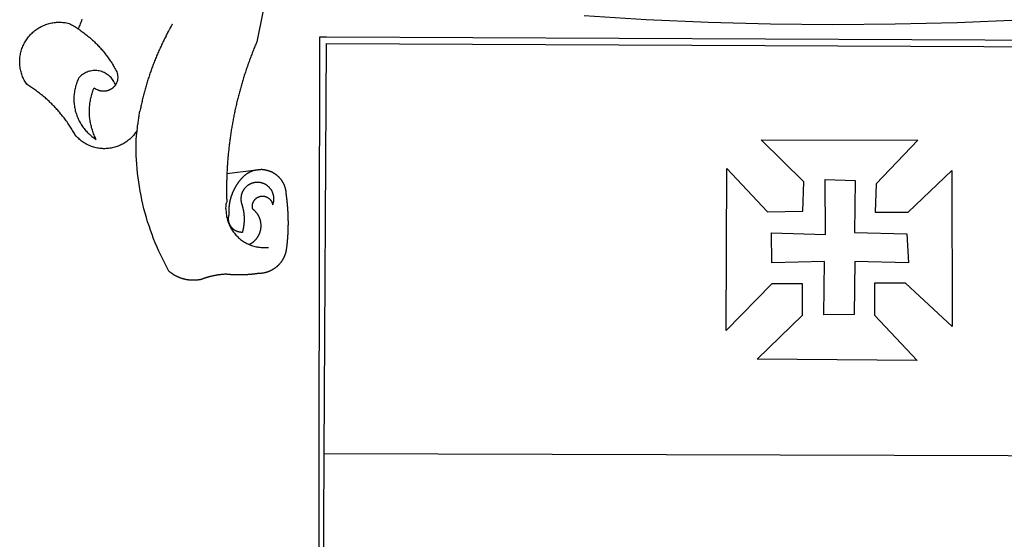
# Model space of a CAD drawing. Extents: x 183020 to 183685, y 1670550 to 1671364.
# Drawn here: x 183454 to 183463, y 1670608 to 1670613 of the extents above; entities that cross this region are included whole.
import ezdxf

# ---------------------------------------------------------------- set-up
doc = ezdxf.new("R2010")
doc.units = 0
doc.header["$LTSCALE"] = 10
doc.header["$MEASUREMENT"] = 0
doc.layers.add('BRAZAO', color=7, linetype='CONTINUOUS')
doc.layers.add('PRINT_A4_A3', color=7, linetype='CONTINUOUS')

# ---------------------------------------------------------------- blocks, each defined once
blk = doc.blocks.new('Logo_Prefeitura')
at = {"layer": 'BRAZAO'}
for points in [[(-498.53, 256.9), (-514.83, 175.19), (-515.26, 174.18), (-515.69, 173.17), (-516.11, 172.15), (-516.53, 171.14), (-516.95, 170.12), (-517.36, 169.1), (-517.78, 168.08), (-518.18, 167.06), (-518.59, 166.04), (-518.99, 165.02), (-519.38, 163.99), (-519.78, 162.96), (-520.17, 161.94), (-520.55, 160.91), (-520.93, 159.88), (-521.31, 158.85), (-521.69, 157.81), (-522.06, 156.78), (-522.43, 155.74), (-522.8, 154.71), (-523.16, 153.67), (-523.52, 152.63), (-523.88, 151.59), (-524.23, 150.55), (-524.58, 149.51), (-524.92, 148.46), (-525.27, 147.42), (-525.6, 146.37), (-525.94, 145.33), (-526.27, 144.28), (-526.6, 143.23), (-526.92, 142.18), (-527.24, 141.13), (-527.56, 140.08), (-527.88, 139.02), (-528.19, 137.97), (-528.49, 136.91), (-528.8, 135.86), (-529.1, 134.8), (-529.39, 133.74), (-529.69, 132.68), (-529.98, 131.62), (-530.26, 130.56), (-530.55, 129.5), (-530.82, 128.44), (-531.1, 127.37), (-531.37, 126.31), (-531.64, 125.24), (-531.91, 124.17), (-532.17, 123.11), (-532.43, 122.04), (-532.68, 120.97), (-532.93, 119.9), (-533.18, 118.83), (-533.42, 117.76), (-533.66, 116.68), (-533.9, 115.61), (-534.13, 114.54), (-534.36, 113.46), (-534.59, 112.38), (-534.81, 111.31), (-535.03, 110.23), (-535.24, 109.15), (-535.46, 108.08), (-535.66, 107), (-535.87, 105.92), (-536.07, 104.83), (-536.27, 103.75), (-536.46, 102.67), (-536.65, 101.59), (-536.84, 100.51), (-537.02, 99.42), (-537.2, 98.34), (-537.38, 97.25), (-537.55, 96.17), (-537.72, 95.08), (-537.88, 93.99), (-538.04, 92.91), (-538.2, 91.82), (-538.36, 90.73), (-538.51, 89.64), (-538.65, 88.55), (-538.8, 87.46), (-538.94, 86.37), (-539.07, 85.28), (-539.21, 84.19), (-539.33, 83.1), (-539.46, 82.01), (-539.58, 80.92), (-539.7, 79.82), (-539.81, 78.73), (-539.93, 77.64), (-540.03, 76.54), (-540.14, 75.45), (-540.24, 74.35), (-540.33, 73.26), (-540.43, 72.16), (-540.52, 71.07), (-540.6, 69.97), (-540.68, 68.88), (-540.76, 67.78), (-540.84, 66.68), (-540.91, 65.59), (-540.97, 64.49), (-541.04, 63.39), (-541.1, 62.29), (-541.15, 61.2), (-541.21, 60.1), (-541.25, 58.91)], [(-672.27, 186.46), (-672.08, 186.89), (-671.63, 187.9), (-671.2, 188.91), (-670.77, 189.92), (-670.35, 190.94), (-669.95, 191.96), (-669.55, 192.98), (-669.16, 194.01), (-668.78, 195.04)], [(157.83, 194.28), (102.97, 191.93), (48.08, 190.55), (-6.82, 190.12), (-61.72, 190.65), (-116.61, 192.14), (-171.46, 194.58), (-226.25, 197.99)], [(-620.45, 96.94), (-621.11, 96.02), (-621.73, 95.12), (-622.38, 94.23), (-623.05, 93.36), (-623.76, 92.52), (-624.49, 91.7), (-625.25, 90.9), (-626.03, 90.13), (-626.84, 89.38), (-627.67, 88.66), (-628.53, 87.97), (-629.4, 87.31), (-630.3, 86.68), (-631.22, 86.07), (-632.16, 85.5), (-633.11, 84.96), (-634.09, 84.45), (-635.08, 83.97), (-636.08, 83.52), (-637.1, 83.11), (-638.13, 82.73), (-639.17, 82.38), (-640.23, 82.07), (-641.29, 81.8), (-642.36, 81.55), (-643.44, 81.35), (-644.53, 81.18), (-645.62, 81.04), (-646.71, 80.94), (-647.81, 80.88), (-648.91, 80.85), (-650.01, 80.85), (-651.11, 80.9), (-652.2, 80.98), (-653.3, 81.09), (-654.38, 81.24), (-655.47, 81.43), (-656.54, 81.65), (-657.61, 81.91), (-658.67, 82.2), (-659.72, 82.53), (-660.76, 82.89), (-661.79, 83.28), (-662.8, 83.71), (-663.8, 84.17), (-664.78, 84.66), (-665.75, 85.18), (-666.69, 85.74), (-667.62, 86.33), (-668.53, 86.94), (-669.42, 87.59), (-670.29, 88.26), (-671.14, 88.97), (-671.96, 89.7), (-672.76, 90.45), (-673.53, 91.23), (-674.27, 92.04), (-675.28, 93.22), (-675.82, 94.18), (-676.36, 95.13), (-676.91, 96.08), (-677.47, 97.03), (-678.04, 97.97), (-678.62, 98.91), (-679.21, 99.83), (-679.8, 100.76), (-680.4, 101.68), (-681.02, 102.59), (-681.64, 103.5), (-682.27, 104.4), (-682.9, 105.29), (-683.55, 106.18), (-684.2, 107.07), (-684.86, 107.94), (-685.54, 108.82), (-686.21, 109.68), (-686.9, 110.54), (-687.59, 111.39), (-688.29, 112.24), (-689, 113.08), (-689.72, 113.91), (-690.45, 114.74), (-691.18, 115.56), (-691.92, 116.37), (-692.66, 117.18), (-693.42, 117.97), (-694.18, 118.77), (-694.95, 119.55), (-695.73, 120.33), (-696.51, 121.1), (-697.3, 121.86), (-698.1, 122.62), (-698.9, 123.37), (-699.72, 124.11), (-700.54, 124.84), (-701.36, 125.57), (-702.19, 126.29), (-703.03, 127), (-703.88, 127.7), (-704.73, 128.4), (-705.58, 129.08), (-706.45, 129.76), (-707.32, 130.43), (-708.2, 131.1), (-709.08, 131.75), (-709.97, 132.4), (-710.86, 133.04), (-711.76, 133.67), (-712.67, 134.29), (-713.58, 134.91), (-714.5, 135.51), (-715.42, 136.11), (-716.35, 136.7), (-717.83, 137.61), (-718.44, 138.52), (-719.02, 139.45), (-719.57, 140.4), (-720.09, 141.37), (-720.58, 142.35), (-721.04, 143.35), (-721.47, 144.37), (-721.87, 145.39), (-722.23, 146.43), (-722.56, 147.48), (-722.86, 148.53), (-723.13, 149.6), (-723.36, 150.67), (-723.55, 151.76), (-723.72, 152.84), (-723.84, 153.93), (-723.94, 155.03), (-724, 156.13), (-724.02, 157.23), (-724.01, 158.33), (-723.97, 159.42), (-723.89, 160.52), (-723.78, 161.61), (-723.63, 162.7), (-723.45, 163.79), (-723.23, 164.86), (-722.98, 165.93), (-722.7, 167), (-722.38, 168.05), (-722.04, 169.09), (-721.65, 170.12), (-721.24, 171.14), (-720.79, 172.15), (-720.32, 173.13), (-719.81, 174.11), (-719.27, 175.07), (-718.7, 176.01), (-718.1, 176.93), (-717.48, 177.83), (-716.82, 178.72), (-716.14, 179.58), (-715.43, 180.42), (-714.7, 181.24), (-713.94, 182.03), (-713.15, 182.8), (-712.34, 183.54), (-711.51, 184.26), (-710.66, 184.95), (-709.78, 185.62), (-708.89, 186.26), (-707.97, 186.86), (-707.04, 187.44), (-706.09, 187.99), (-705.12, 188.51), (-704.13, 189), (-703.13, 189.46), (-702.12, 189.89), (-701.09, 190.28), (-700.06, 190.64), (-699.01, 190.97), (-697.95, 191.27), (-696.88, 191.53), (-695.81, 191.76), (-694.72, 191.95), (-693.64, 192.11), (-692.54, 192.24), (-691.45, 192.33), (-690.35, 192.38), (-689.25, 192.41), (-689.25, 192.41), (-688.15, 192.4), (-687.06, 192.35), (-685.96, 192.27), (-684.87, 192.15), (-683.78, 192), (-682.69, 191.82), (-681.62, 191.6), (-680.26, 191.27), (-679.3, 190.75), (-678.34, 190.21), (-677.39, 189.66), (-676.44, 189.1), (-675.5, 188.53), (-674.56, 187.95), (-673.64, 187.36), (-672.72, 186.76), (-672.27, 186.46)], [(-672.27, 186.46), (-671.8, 186.15), (-670.89, 185.53), (-669.99, 184.9), (-669.1, 184.26), (-668.21, 183.62), (-667.33, 182.96), (-666.46, 182.29), (-665.59, 181.61), (-664.73, 180.93), (-663.88, 180.23), (-663.04, 179.53), (-662.2, 178.81), (-661.37, 178.09), (-660.55, 177.36), (-659.74, 176.62), (-658.94, 175.87), (-658.14, 175.11), (-657.35, 174.34), (-656.57, 173.57), (-655.8, 172.78), (-655.04, 171.99), (-654.29, 171.19), (-653.54, 170.38), (-652.81, 169.57), (-652.08, 168.74), (-651.36, 167.91), (-650.65, 167.07), (-649.95, 166.22), (-649.26, 165.37), (-648.58, 164.51), (-647.91, 163.64), (-647.25, 162.76), (-646.59, 161.88), (-645.95, 160.99), (-645.31, 160.09), (-644.69, 159.18), (-644.08, 158.27), (-643.47, 157.35), (-642.88, 156.43), (-642.29, 155.5), (-641.72, 154.56), (-641.16, 153.62), (-640.6, 152.67), (-639.96, 151.53), (-639.37, 150.6), (-638.86, 149.63), (-638.43, 148.62), (-638.09, 147.58), (-637.83, 146.51), (-637.66, 145.42), (-637.59, 144.33), (-637.6, 143.23), (-637.7, 142.13), (-637.89, 141.05), (-638.17, 139.99), (-638.54, 138.95), (-638.99, 137.95), (-639.53, 136.99)], [(-594.91, 180.21), (-594.85, 180.42), (-594.41, 181.19), (-594.34, 181.39), (-593.91, 182.16), (-593.83, 182.36), (-593.4, 183.13), (-593.32, 183.33), (-592.88, 184.1), (-592.8, 184.3), (-592.37, 185.07), (-592.27, 185.26), (-591.84, 186.04), (-591.74, 186.22), (-591.31, 187), (-591.21, 187.18), (-590.78, 187.96), (-590.67, 188.14), (-590.24, 188.92), (-590.12, 189.1), (-589.7, 189.88), (-589.57, 190.04), (-589.28, 190.87), (-589.14, 191.05)], [(-594.91, 180.21), (-595.47, 179.25), (-595.97, 178.27), (-596.46, 177.29), (-596.95, 176.31), (-597.44, 175.32), (-597.92, 174.33), (-598.4, 173.34), (-598.87, 172.35), (-599.34, 171.36), (-599.8, 170.36), (-600.26, 169.36), (-600.72, 168.36), (-601.17, 167.36), (-601.61, 166.35), (-602.05, 165.35), (-602.49, 164.34), (-602.92, 163.33), (-603.35, 162.31), (-603.77, 161.3), (-604.19, 160.28), (-604.6, 159.26), (-605.01, 158.24), (-605.42, 157.22), (-605.82, 156.2), (-606.21, 155.17), (-606.6, 154.14), (-606.99, 153.11), (-607.37, 152.08), (-607.75, 151.05), (-608.12, 150.02), (-608.48, 148.98), (-608.85, 147.94), (-609.2, 146.9), (-609.56, 145.86), (-609.9, 144.82), (-610.25, 143.78), (-610.59, 142.73), (-610.92, 141.68), (-611.25, 140.63), (-611.57, 139.58), (-611.89, 138.53), (-612.21, 137.48), (-612.52, 136.42), (-612.82, 135.37), (-613.12, 134.31), (-613.42, 133.25), (-613.71, 132.19), (-613.99, 131.13), (-614.27, 130.07), (-614.55, 129), (-614.82, 127.94), (-615.09, 126.87), (-615.35, 125.81), (-615.61, 124.74), (-615.86, 123.67), (-616.11, 122.6), (-616.35, 121.52), (-616.59, 120.45), (-616.82, 119.38), (-617.05, 118.3), (-617.27, 117.22), (-617.49, 116.15), (-617.7, 115.07), (-618.06, 114.01)], [(-459.26, 173.55), (-459.25, 179.6)], [(-459.25, 179.6), (-453.42, 179.57)], [(-453.42, 179.57), (450.15, 175.32), (478.81, 150.74), (483.77, -468.8)], [(-459.77, -187.86), (-459.26, 173.55)], [(-455.36, -187.88), (-453.45, 173.52)], [(-453.45, 173.52), (448.49, 169.47), (449.57, -190.75)], [(-639.53, 136.99), (-639.92, 138.01), (-640.38, 139.02), (-640.89, 139.99), (-641.45, 140.93), (-642.07, 141.84), (-642.74, 142.71), (-643.46, 143.54), (-644.23, 144.33), (-645.03, 145.07), (-645.89, 145.77), (-646.77, 146.42), (-647.7, 147.01), (-648.66, 147.55), (-649.64, 148.03), (-650.66, 148.46), (-651.69, 148.83), (-652.75, 149.14), (-653.82, 149.38), (-654.9, 149.57), (-655.99, 149.69), (-657.09, 149.75), (-657.09, 149.75), (-658.19, 149.75), (-659.29, 149.68), (-660.38, 149.55), (-661.46, 149.36), (-662.53, 149.1), (-663.58, 148.79), (-664.62, 148.42), (-665.63, 147.98), (-666.61, 147.49), (-667.56, 146.95), (-668.48, 146.35), (-669.37, 145.69), (-670.21, 144.99), (-671.02, 144.24), (-671.92, 143.29), (-672.39, 142.3), (-672.84, 141.3), (-673.25, 140.28), (-673.65, 139.25), (-674.01, 138.22), (-674.35, 137.17), (-674.66, 136.12), (-674.94, 135.05), (-675.2, 133.98), (-675.43, 132.91), (-675.63, 131.83), (-675.8, 130.74), (-675.94, 129.65), (-676.05, 128.56), (-676.14, 127.46), (-676.2, 126.37), (-676.23, 125.27), (-676.23, 124.17), (-676.2, 123.07), (-676.14, 121.97), (-676.05, 120.88), (-675.94, 119.78), (-675.8, 118.69), (-675.63, 117.61), (-675.43, 116.53), (-675.2, 115.45), (-674.95, 114.38), (-674.66, 113.32), (-674.35, 112.26), (-674.01, 111.22), (-673.65, 110.18), (-673.26, 109.16), (-672.84, 108.14), (-672.39, 107.13), (-671.92, 106.14), (-671.43, 105.16), (-670.9, 104.19), (-670.36, 103.24), (-669.79, 102.3), (-669.19, 101.38), (-668.57, 100.47), (-667.93, 99.58), (-667.26, 98.7), (-666.57, 97.85), (-665.86, 97.01), (-665.13, 96.19), (-664.38, 95.39), (-663.6, 94.61), (-662.81, 93.85), (-661.99, 93.11), (-661.16, 92.39), (-660.31, 91.7), (-659.44, 91.02), (-658.56, 90.37), (-657.65, 89.75), (-656.54, 89.02), (-657.03, 90), (-657.5, 90.99), (-657.95, 91.99), (-658.39, 93), (-658.8, 94.02), (-659.19, 95.05), (-659.56, 96.08), (-659.9, 97.13), (-660.23, 98.18), (-660.54, 99.23), (-660.82, 100.29), (-661.09, 101.36), (-661.33, 102.43), (-661.55, 103.51), (-661.74, 104.59), (-661.92, 105.68), (-662.07, 106.77), (-662.2, 107.86), (-662.31, 108.95), (-662.4, 110.05), (-662.46, 111.14), (-662.51, 112.24), (-662.53, 113.34), (-662.52, 114.44), (-662.5, 115.54), (-662.45, 116.64), (-662.38, 117.73), (-662.29, 118.83), (-662.18, 119.92), (-662.04, 121.01), (-661.88, 122.1), (-661.7, 123.19), (-661.5, 124.27), (-661.28, 125.34), (-661.03, 126.41), (-660.77, 127.48), (-660.48, 128.54), (-660.17, 129.59), (-659.84, 130.64), (-659.48, 131.68), (-659.11, 132.72), (-658.43, 134.44), (-658.43, 134.44), (-657.48, 133.9), (-656.49, 133.41), (-655.48, 132.98)], [(-655.48, 132.98), (-655.32, 132.83), (-655.11, 132.74), (-654.89, 132.66), (-654.67, 132.57), (-654.46, 132.49), (-654.24, 132.42), (-654.02, 132.35), (-653.8, 132.28), (-653.57, 132.22), (-653.35, 132.16), (-653.12, 132.1), (-652.9, 132.05), (-652.67, 132), (-652.45, 131.96), (-652.22, 131.92), (-651.99, 131.88), (-651.76, 131.85), (-651.53, 131.82), (-651.3, 131.8), (-651.07, 131.78), (-650.84, 131.76), (-650.61, 131.75), (-650.37, 131.74), (-650.14, 131.74), (-649.91, 131.74), (-649.68, 131.74), (-649.45, 131.75), (-649.22, 131.76), (-648.99, 131.78), (-648.76, 131.8), (-648.53, 131.83), (-648.3, 131.86), (-648.07, 131.89), (-647.84, 131.92), (-647.61, 131.97), (-647.38, 132.01), (-647.16, 132.06), (-646.93, 132.11), (-646.71, 132.17), (-646.48, 132.23), (-646.26, 132.29), (-646.04, 132.36), (-645.82, 132.43), (-645.6, 132.51), (-645.38, 132.59), (-645.17, 132.67), (-644.95, 132.76), (-644.74, 132.85), (-644.53, 132.94), (-644.32, 133.04), (-644.11, 133.14), (-643.9, 133.25), (-643.7, 133.36), (-643.5, 133.47), (-643.3, 133.58), (-643.1, 133.7), (-642.9, 133.83), (-642.71, 133.95), (-642.52, 134.08), (-642.33, 134.22), (-642.14, 134.35), (-641.95, 134.49), (-641.77, 134.64), (-641.59, 134.78), (-641.42, 134.93), (-641.24, 135.08), (-641.07, 135.24), (-640.9, 135.4), (-640.73, 135.56), (-640.57, 135.72), (-640.41, 135.89), (-640.25, 136.06), (-640.1, 136.23), (-639.95, 136.41), (-639.8, 136.58), (-639.53, 136.99)], [(-620.45, 96.94), (-620.23, 98.78), (-620.1, 99.88), (-619.97, 100.97), (-619.84, 102.06), (-619.82, 102.29), (-619.61, 103.13), (-619.46, 104.22), (-619.3, 105.31), (-619.15, 106.4), (-618.99, 107.49), (-618.84, 108.57), (-618.68, 109.66), (-618.53, 110.75), (-618.37, 111.84), (-618.21, 112.92), (-618.06, 114.01)], [(-576.17, -34.79), (-576.51, -34.73), (-576.85, -34.67), (-577.18, -34.61), (-577.52, -34.54), (-577.85, -34.47), (-578.18, -34.4), (-578.51, -34.32), (-578.85, -34.24), (-579.18, -34.15), (-579.51, -34.07), (-579.83, -33.97), (-580.16, -33.88), (-580.49, -33.78), (-580.81, -33.68), (-581.14, -33.57), (-581.46, -33.47), (-581.78, -33.35), (-582.1, -33.24), (-582.42, -33.12), (-582.74, -33), (-583.06, -32.87), (-583.38, -32.75), (-583.69, -32.61), (-584, -32.48), (-584.31, -32.34), (-584.63, -32.2), (-584.93, -32.05), (-585.24, -31.91), (-585.55, -31.76), (-585.85, -31.6), (-586.15, -31.44), (-586.45, -31.28), (-586.75, -31.12), (-587.05, -30.95), (-587.35, -30.78), (-587.64, -30.61), (-587.93, -30.43), (-588.22, -30.25), (-588.51, -30.07), (-588.8, -29.89), (-589.08, -29.7), (-589.36, -29.51), (-589.64, -29.31), (-589.92, -29.12), (-590.2, -28.92), (-590.47, -28.71), (-590.74, -28.51), (-591.01, -28.3), (-591.28, -28.09), (-591.55, -27.87), (-591.81, -27.66), (-592.07, -27.44), (-592.34, -27.2), (-594.25, -23.72), (-596.11, -20.21), (-597.89, -16.67), (-599.62, -13.09), (-601.29, -9.49), (-602.89, -5.86), (-604.43, -2.2), (-605.9, 1.49), (-607.31, 5.2), (-608.65, 8.94), (-609.93, 12.69), (-611.15, 16.47), (-612.29, 20.27), (-613.37, 24.09), (-614.39, 27.93), (-615.33, 31.79), (-616.21, 35.66), (-617.02, 39.55), (-617.77, 43.44), (-618.44, 47.36), (-619.05, 51.28), (-619.58, 55.21), (-620.05, 59.16), (-620.45, 63.1), (-620.79, 67.06), (-621.05, 71.02), (-621.24, 74.99), (-621.36, 78.95), (-621.42, 82.92), (-621.36, 89.33), (-620.45, 96.94)], [(-70.04, 88.63), (68.15, 88.32), (31.48, 49.89), (30.56, 24.83), (59.7, 25.01), (98.17, 61.49), (98.17, 61.49), (98.37, -75.92), (57.4, -37.7), (57.4, -37.7), (30.06, -37.87), (29.89, -65.92), (67.71, -105.8), (-73.61, -104.71), (-33.64, -65.82), (-33.47, -38.22), (-33.47, -38.22), (-60.65, -38.24), (-100.93, -79.53), (-100.38, 63.29), (-100.38, 63.29), (-64.36, 25.21), (-33.27, 25.83), (-32.5, 51.64), (-70.04, 88.63)], [(-541.25, 58.91), (-517.64, 61.82)], [(-500.77, 31.37), (-500.65, 31.69), (-500.54, 32.01), (-500.43, 32.34), (-500.34, 32.66), (-500.25, 32.99), (-500.17, 33.33), (-500.1, 33.66), (-500.03, 33.99), (-499.97, 34.33), (-499.92, 34.67), (-499.88, 35.01), (-499.85, 35.34), (-499.82, 35.68), (-499.81, 36.02), (-499.8, 36.37), (-499.8, 36.71), (-499.8, 37.05), (-499.82, 37.39), (-499.84, 37.73), (-499.87, 38.07), (-499.91, 38.41), (-499.96, 38.74), (-500.01, 39.08), (-500.07, 39.42), (-500.14, 39.75), (-500.22, 40.08), (-500.31, 40.41), (-500.4, 40.74), (-500.5, 41.07), (-500.61, 41.39), (-500.72, 41.71), (-500.85, 42.03), (-500.98, 42.34), (-501.12, 42.65), (-501.26, 42.96), (-501.41, 43.27), (-501.57, 43.57), (-501.74, 43.87), (-501.92, 44.16), (-502.1, 44.45), (-502.28, 44.73), (-502.48, 45.01), (-502.68, 45.29), (-502.88, 45.56), (-503.1, 45.83), (-503.32, 46.09), (-503.54, 46.34), (-503.77, 46.59), (-504.01, 46.84), (-504.25, 47.08), (-504.5, 47.31), (-504.75, 47.54), (-505.01, 47.76), (-505.28, 47.98), (-505.55, 48.19), (-505.82, 48.39), (-506.1, 48.59), (-506.38, 48.78), (-506.67, 48.96), (-506.96, 49.14), (-507.26, 49.31), (-507.56, 49.47), (-507.86, 49.62), (-508.17, 49.77), (-508.48, 49.91), (-508.79, 50.05), (-509.11, 50.17), (-509.43, 50.29), (-509.75, 50.41), (-510.07, 50.51), (-510.4, 50.61), (-510.73, 50.69), (-511.06, 50.78), (-511.39, 50.85), (-511.73, 50.91), (-512.06, 50.97), (-512.4, 51.02), (-512.74, 51.06), (-513.08, 51.1), (-513.42, 51.12), (-513.76, 51.14), (-514.1, 51.15), (-514.44, 51.15), (-514.44, 51.15), (-514.78, 51.15), (-515.12, 51.13), (-515.46, 51.11), (-515.8, 51.08), (-516.14, 51.04), (-516.48, 51), (-516.82, 50.94), (-517.15, 50.88), (-517.49, 50.81), (-517.82, 50.74), (-518.15, 50.65), (-518.48, 50.56), (-518.8, 50.46), (-519.13, 50.35), (-519.45, 50.23), (-519.76, 50.11), (-520.08, 49.98), (-520.39, 49.84), (-520.7, 49.7), (-521, 49.54), (-521.31, 49.39), (-521.6, 49.22), (-521.9, 49.05), (-522.19, 48.87), (-522.47, 48.68), (-522.75, 48.49), (-523.03, 48.29), (-523.3, 48.08), (-523.57, 47.87), (-523.83, 47.65), (-524.08, 47.42), (-524.34, 47.19), (-524.58, 46.96), (-524.82, 46.71), (-525.05, 46.47), (-525.28, 46.21), (-525.51, 45.95), (-525.72, 45.69), (-525.93, 45.42), (-526.14, 45.15), (-526.33, 44.87), (-526.52, 44.59), (-526.71, 44.3), (-526.88, 44.01), (-527.05, 43.71), (-527.22, 43.41), (-527.37, 43.11), (-527.52, 42.8), (-527.66, 42.49), (-527.8, 42.18), (-527.93, 41.86), (-528.04, 41.54), (-528.16, 41.22), (-528.26, 40.9), (-528.36, 40.57), (-528.45, 40.24), (-528.53, 39.91), (-528.6, 39.58), (-528.67, 39.24), (-528.73, 38.91), (-528.78, 38.57), (-528.82, 38.23), (-528.85, 37.89), (-528.88, 37.55), (-528.9, 37.21), (-528.91, 36.87), (-528.91, 36.53), (-528.91, 36.19), (-528.89, 35.85), (-528.87, 35.51), (-528.84, 35.17), (-528.8, 34.83), (-528.76, 34.49), (-528.71, 34.16), (-528.65, 33.82), (-528.58, 33.49), (-528.5, 33.15), (-528.41, 32.82), (-528.32, 32.5), (-528.24, 32.24), (-528.14, 31.91), (-528.03, 31.59), (-527.93, 31.26), (-527.84, 30.94), (-527.74, 30.61), (-527.65, 30.28), (-527.56, 29.95), (-527.47, 29.62), (-527.39, 29.29), (-527.3, 28.96), (-527.22, 28.63), (-527.15, 28.3), (-527.07, 27.96), (-527, 27.63), (-526.93, 27.3), (-526.86, 26.96), (-526.8, 26.63), (-526.74, 26.29), (-526.68, 25.96), (-526.62, 25.62), (-526.57, 25.28), (-526.52, 24.95), (-526.47, 24.61), (-526.43, 24.27), (-526.38, 23.93), (-526.34, 23.59), (-526.31, 23.25), (-526.27, 22.92), (-526.24, 22.58), (-526.21, 22.24), (-526.18, 21.9), (-526.16, 21.56), (-526.14, 21.22), (-526.12, 20.88), (-526.11, 20.54), (-526.09, 20.19), (-526.08, 19.85), (-526.07, 19.51), (-526.07, 19.17), (-526.07, 18.83), (-526.07, 18.49), (-526.07, 18.15), (-526.08, 17.81), (-526.08, 17.47), (-526.1, 17.13), (-526.11, 16.79), (-526.13, 16.44), (-526.14, 16.1), (-526.17, 15.77), (-526.19, 15.42), (-526.22, 15.08), (-526.25, 14.75), (-526.28, 14.41), (-526.32, 14.07), (-526.35, 13.73), (-526.4, 13.39), (-526.44, 13.05), (-526.48, 12.71), (-526.53, 12.38), (-526.58, 12.04), (-526.64, 11.7), (-526.69, 11.37), (-526.75, 11.03), (-526.82, 10.69), (-526.88, 10.36), (-526.95, 10.03), (-527.02, 9.69), (-527.09, 9.36), (-527.17, 9.03), (-527.24, 8.69), (-527.32, 8.36), (-527.41, 8.03), (-527.49, 7.7), (-527.58, 7.37), (-527.67, 7.04), (-528.01, 7.04), (-528.36, 7.05), (-528.7, 7.07), (-529.04, 7.1), (-529.37, 7.13), (-529.71, 7.18), (-530.05, 7.24), (-530.38, 7.31), (-530.71, 7.39), (-531.21, 7.52), (-531.53, 7.62), (-531.86, 7.73), (-532.18, 7.85), (-532.49, 7.98), (-532.8, 8.11), (-533.11, 8.26), (-533.42, 8.41), (-533.72, 8.57), (-534.01, 8.75), (-534.3, 8.92), (-534.59, 9.11), (-534.86, 9.31), (-535.14, 9.51), (-535.41, 9.72), (-535.67, 9.94), (-535.92, 10.17), (-536.17, 10.4), (-536.41, 10.64), (-536.65, 10.89), (-536.88, 11.14), (-537.1, 11.4), (-537.31, 11.67), (-537.51, 11.94), (-537.71, 12.22), (-537.9, 12.5), (-538.08, 12.79), (-538.26, 13.09), (-538.42, 13.38), (-538.58, 13.69), (-538.72, 13.99), (-538.86, 14.31), (-538.99, 14.62), (-539.11, 14.94), (-539.23, 15.26), (-539.33, 15.59), (-539.42, 15.92), (-539.5, 16.25), (-539.58, 16.58), (-539.64, 16.91), (-539.7, 17.25), (-539.74, 17.59), (-539.78, 17.93), (-539.81, 18.27), (-539.82, 18.61), (-539.83, 18.95), (-539.83, 19.29), (-539.82, 19.63), (-539.79, 19.97), (-539.76, 20.31), (-539.72, 20.65), (-539.67, 20.98), (-539.61, 21.32), (-539.54, 21.65), (-539.46, 21.99), (-539.37, 22.31), (-539.23, 22.78), (-539.25, 23.12), (-539.27, 23.46), (-539.28, 23.8), (-539.3, 24.14), (-539.31, 24.48), (-539.32, 24.82), (-539.32, 25.16), (-539.33, 25.51), (-539.33, 25.85), (-539.32, 26.19), (-539.32, 26.53), (-539.31, 26.87), (-539.3, 27.21), (-539.29, 27.55), (-539.27, 27.89), (-539.25, 28.23), (-539.23, 28.57), (-539.21, 28.91), (-539.18, 29.25), (-539.15, 29.59), (-539.12, 29.93), (-539.09, 30.27), (-539.05, 30.61), (-539.01, 30.95), (-538.97, 31.29), (-538.92, 31.62), (-538.87, 31.96), (-538.82, 32.3), (-538.77, 32.64), (-538.71, 32.97), (-538.65, 33.31), (-538.59, 33.64), (-538.53, 33.98), (-538.46, 34.31), (-538.39, 34.65), (-538.32, 34.98), (-538.25, 35.31), (-538.17, 35.64), (-538.09, 35.98), (-538.01, 36.31), (-537.92, 36.64), (-537.83, 36.97), (-537.75, 37.3), (-537.65, 37.62), (-537.56, 37.95), (-537.46, 38.28), (-537.36, 38.6), (-537.26, 38.93), (-537.15, 39.25), (-537.04, 39.58), (-536.93, 39.9), (-536.82, 40.22), (-536.7, 40.54), (-536.58, 40.86), (-536.46, 41.18), (-536.34, 41.5), (-536.21, 41.81), (-536.09, 42.13), (-535.95, 42.44), (-535.82, 42.76), (-535.69, 43.07), (-535.55, 43.38), (-535.41, 43.69), (-535.26, 44), (-535.12, 44.31), (-534.97, 44.62), (-534.82, 44.92), (-534.67, 45.23), (-534.51, 45.53), (-534.35, 45.83), (-534.19, 46.14), (-534.03, 46.43), (-533.87, 46.73), (-533.7, 47.03), (-533.53, 47.33), (-533.36, 47.62), (-533.18, 47.91), (-533.01, 48.21), (-532.83, 48.5), (-532.65, 48.78), (-532.46, 49.07), (-532.28, 49.36), (-532.09, 49.64), (-531.9, 49.93), (-531.71, 50.21), (-531.51, 50.49), (-531.32, 50.77), (-531.12, 51.04), (-530.92, 51.32), (-530.71, 51.59), (-530.51, 51.86), (-530.3, 52.13), (-530.09, 52.4), (-529.88, 52.67), (-529.66, 52.94), (-529.45, 53.2), (-529.23, 53.46), (-529.01, 53.72), (-528.79, 53.98), (-528.56, 54.24), (-528.34, 54.49), (-528.11, 54.75), (-527.88, 55), (-527.65, 55.25), (-527.41, 55.49), (-527.18, 55.74), (-526.94, 55.99), (-526.7, 56.23), (-526.46, 56.47), (-526.21, 56.71), (-525.97, 56.94), (-525.72, 57.18), (-525.47, 57.41), (-525.22, 57.64), (-524.97, 57.87), (-524.61, 58.19), (-524.33, 58.39), (-524.05, 58.59), (-523.77, 58.78), (-523.49, 58.96), (-523.2, 59.15), (-522.91, 59.33), (-522.61, 59.5), (-522.32, 59.67), (-522.02, 59.84), (-521.72, 60), (-521.42, 60.15), (-521.11, 60.31), (-520.8, 60.45), (-520.49, 60.6), (-520.18, 60.73), (-519.87, 60.86), (-519.55, 60.99), (-519.23, 61.12), (-518.91, 61.23), (-518.59, 61.35), (-518.27, 61.45), (-517.94, 61.56), (-517.64, 61.82)], [(-517.64, 61.82), (-517.3, 61.86), (-516.97, 61.9), (-516.63, 61.94), (-516.3, 61.98), (-515.96, 62.03), (-515.62, 62.07), (-515.28, 62.11), (-514.95, 62.15), (-514.61, 62.19), (-514.27, 62.23), (-513.93, 62.28), (-513.59, 62.32), (-513.25, 62.36), (-512.92, 62.4), (-512.58, 62.44), (-512.24, 62.48), (-511.9, 62.53), (-511.57, 62.57), (-511.23, 62.61), (-510.9, 62.65), (-510.56, 62.69)], [(-510.56, 62.69), (-510.2, 62.52), (-509.86, 62.5), (-509.52, 62.47), (-509.18, 62.44), (-508.84, 62.4), (-508.5, 62.36), (-508.17, 62.31), (-507.83, 62.26), (-507.49, 62.2), (-507.16, 62.14), (-506.82, 62.07), (-506.49, 62), (-506.16, 61.92), (-505.83, 61.84), (-505.5, 61.75), (-505.17, 61.66), (-504.84, 61.56), (-504.52, 61.46), (-504.2, 61.35), (-503.87, 61.24), (-503.55, 61.12), (-503.24, 61), (-502.92, 60.87), (-502.6, 60.74), (-502.29, 60.6), (-501.98, 60.46), (-501.67, 60.32), (-501.37, 60.16), (-501.07, 60.01), (-500.77, 59.85), (-500.47, 59.68), (-500.17, 59.51), (-499.88, 59.34)], [(-541.25, 58.91), (-541.3, 57.9), (-541.34, 56.8), (-541.38, 55.71), (-541.42, 54.61), (-541.45, 53.51), (-541.48, 52.41), (-541.5, 51.31), (-541.52, 50.21), (-541.54, 49.11), (-541.55, 48.01), (-541.56, 46.91), (-541.56, 45.82), (-541.57, 44.72), (-541.56, 43.62), (-541.56, 42.52), (-541.55, 41.42), (-541.54, 40.32), (-541.52, 39.22), (-541.5, 38.12), (-541.48, 37.02), (-541.45, 35.92), (-541.4, 34.26), (-541.61, 33.18)], [(-499.88, 59.34), (-499.59, 59.16), (-499.3, 58.98), (-499.02, 58.79), (-498.73, 58.6), (-498.45, 58.4), (-498.18, 58.2), (-497.91, 58), (-497.64, 57.79), (-497.37, 57.57), (-497.11, 57.36), (-496.85, 57.14), (-496.59, 56.91), (-496.34, 56.68), (-496.09, 56.45), (-495.84, 56.21), (-495.6, 55.97), (-495.36, 55.73), (-495.13, 55.48), (-494.9, 55.23), (-494.67, 54.98), (-494.45, 54.72), (-494.23, 54.46), (-494.01, 54.19), (-493.8, 53.92), (-493.6, 53.65), (-493.39, 53.38), (-493.2, 53.1), (-493, 52.82), (-492.81, 52.54), (-492.63, 52.25), (-492.45, 51.96), (-492.27, 51.67), (-492.1, 51.38), (-491.93, 51.08), (-491.77, 50.78), (-491.61, 50.48), (-491.46, 50.17), (-491.31, 49.87), (-491.16, 49.56), (-491.02, 49.25), (-490.89, 48.93), (-490.76, 48.62), (-490.63, 48.3), (-490.51, 47.98), (-490.4, 47.66), (-490.29, 47.34), (-490.18, 47.01), (-490.08, 46.69), (-489.99, 46.36), (-489.9, 46.03), (-489.81, 45.7), (-489.73, 45.37), (-489.66, 45.04), (-489.59, 44.7), (-489.52, 44.37), (-489.46, 44.03), (-489.41, 43.7), (-489.36, 43.36), (-489.32, 43.02), (-489.28, 42.68), (-489.24, 42.34), (-489.22, 42), (-489.19, 41.66), (-489.17, 41.32), (-489.16, 40.98), (-489.13, 40.64), (-489.08, 40.3), (-489.04, 39.97), (-488.99, 39.63), (-488.95, 39.29), (-488.9, 38.95), (-488.86, 38.62), (-488.81, 38.28), (-488.77, 37.94), (-488.73, 37.6), (-488.69, 37.26), (-488.64, 36.92), (-488.6, 36.58), (-488.56, 36.25), (-488.53, 35.91), (-488.49, 35.57), (-488.45, 35.23), (-488.41, 34.89), (-488.38, 34.55), (-488.34, 34.21), (-488.3, 33.87), (-488.27, 33.54), (-488.24, 33.2), (-488.2, 32.86), (-488.17, 32.52), (-488.14, 32.18), (-488.11, 31.84), (-488.07, 31.5), (-488.04, 31.16), (-488.01, 30.82), (-487.99, 30.48), (-487.96, 30.14), (-487.93, 29.8), (-487.9, 29.46), (-487.88, 29.12), (-487.85, 28.78), (-487.83, 28.44), (-487.8, 28.1), (-487.78, 27.76), (-487.75, 27.42), (-487.73, 27.08), (-487.71, 26.74), (-487.69, 26.4), (-487.67, 26.06), (-487.65, 25.72), (-487.63, 25.38), (-487.61, 25.04), (-487.59, 24.7), (-487.58, 24.36), (-487.56, 24.02), (-487.54, 23.68), (-487.53, 23.33), (-487.51, 22.99), (-487.5, 22.65), (-487.49, 22.31), (-487.47, 21.97), (-487.46, 21.63), (-487.45, 21.29), (-487.44, 20.95), (-487.43, 20.61), (-487.42, 20.27), (-487.41, 19.93), (-487.4, 19.59), (-487.39, 19.25), (-487.39, 18.9), (-487.38, 18.56), (-487.38, 18.22), (-487.37, 17.88), (-487.37, 17.54), (-487.36, 17.2), (-487.36, 16.86), (-487.36, 16.52), (-487.35, 16.18), (-487.35, 15.84), (-487.35, 15.5), (-487.35, 15.15), (-487.35, 14.81), (-487.36, 14.47), (-487.36, 14.13), (-487.36, 13.79), (-487.36, 13.45), (-487.37, 13.11), (-487.37, 12.77), (-487.38, 12.43), (-487.38, 12.09), (-487.39, 11.74), (-487.4, 11.4), (-487.41, 11.06), (-487.41, 10.72), (-487.42, 10.38), (-487.43, 10.04), (-487.44, 9.7), (-487.46, 9.36), (-487.47, 9.02), (-487.48, 8.68), (-487.49, 8.34), (-487.51, 8), (-487.52, 7.66), (-487.54, 7.31), (-487.55, 6.97), (-487.57, 6.63), (-487.58, 6.29), (-487.6, 5.95), (-487.62, 5.61), (-487.64, 5.27), (-487.66, 4.93), (-487.68, 4.59), (-487.7, 4.25), (-487.72, 3.91), (-487.74, 3.57), (-487.77, 3.23), (-487.79, 2.89), (-487.81, 2.55), (-487.84, 2.21), (-487.86, 1.87), (-487.89, 1.53), (-487.92, 1.19), (-487.94, 0.85), (-487.97, 0.51), (-488, 0.17), (-488.03, -0.17), (-488.06, -0.51), (-488.09, -0.85), (-488.12, -1.19), (-488.15, -1.53), (-488.19, -1.87), (-488.22, -2.21), (-488.25, -2.55), (-488.29, -2.88), (-488.32, -3.22), (-488.36, -3.56), (-488.39, -3.9), (-488.43, -4.24), (-488.47, -4.58), (-488.51, -4.92), (-488.54, -5.26), (-488.58, -5.6), (-488.62, -5.93), (-488.67, -6.27), (-488.71, -6.61), (-488.75, -6.95), (-488.79, -7.29), (-488.84, -7.63), (-488.88, -7.96), (-488.92, -8.24), (-488.97, -8.57), (-489.03, -8.91), (-489.1, -9.24), (-489.17, -9.58), (-489.24, -9.91), (-489.32, -10.24), (-489.41, -10.57), (-489.5, -10.9), (-489.59, -11.23), (-489.69, -11.56), (-489.79, -11.88), (-489.89, -12.2), (-490, -12.53), (-490.12, -12.85), (-490.24, -13.17), (-490.36, -13.49), (-490.49, -13.8), (-490.62, -14.12), (-490.76, -14.43), (-490.9, -14.74), (-491.04, -15.05), (-491.19, -15.35), (-491.35, -15.66), (-491.5, -15.96), (-491.67, -16.26), (-491.83, -16.56), (-492, -16.85), (-492.18, -17.15), (-492.35, -17.44), (-492.54, -17.73), (-492.72, -18.01), (-492.91, -18.3), (-493.1, -18.58), (-493.3, -18.86), (-493.5, -19.13), (-493.71, -19.4), (-493.92, -19.67), (-494.13, -19.94), (-494.34, -20.2)], [(-60.87, 6.72), (-13.31, 5.3), (-13.72, 53.6), (-13.72, 53.6), (12.86, 52.72), (12.22, 6.97), (58.48, 5.8), (59.97, -19.85), (12.51, -18.68), (12.51, -18.68), (12.02, -65.49), (-14.71, -65.81), (-14.23, -18.55), (-14.23, -18.55), (-60.64, -19.94), (-60.87, 6.72)], [(-521.72, -3.58), (-521.32, -3.44), (-521.01, -3.29), (-520.71, -3.13), (-520.41, -2.97), (-520.12, -2.8), (-519.83, -2.62), (-519.54, -2.44), (-519.25, -2.25), (-518.97, -2.06), (-518.69, -1.87), (-518.42, -1.66), (-518.15, -1.46), (-517.88, -1.24), (-517.62, -1.03), (-517.36, -0.81), (-517.1, -0.58), (-516.85, -0.35), (-516.61, -0.11), (-516.36, 0.13), (-516.13, 0.37), (-515.89, 0.62), (-515.67, 0.88), (-515.44, 1.13), (-515.23, 1.4), (-515.01, 1.66), (-514.8, 1.93), (-514.6, 2.21), (-514.4, 2.48), (-514.21, 2.77), (-514.02, 3.05), (-513.84, 3.34), (-513.66, 3.63), (-513.49, 3.93), (-513.33, 4.22), (-513.17, 4.52), (-513.01, 4.83), (-512.86, 5.13), (-512.72, 5.44), (-512.58, 5.76), (-512.45, 6.07), (-512.33, 6.39), (-512.21, 6.71), (-512.09, 7.03), (-511.99, 7.35), (-511.89, 7.68), (-511.79, 8.01), (-511.7, 8.33), (-511.62, 8.66), (-511.54, 9), (-511.47, 9.33), (-511.41, 9.67), (-511.35, 10), (-511.3, 10.34), (-511.25, 10.68), (-511.21, 11.02), (-511.18, 11.36), (-511.15, 11.7), (-511.13, 12.04), (-511.12, 12.38), (-511.11, 12.72), (-511.11, 13.06), (-511.12, 13.4), (-511.13, 13.74), (-511.14, 14.08), (-511.17, 14.42), (-511.2, 14.76), (-511.24, 15.1), (-511.28, 15.44), (-511.33, 15.77), (-511.39, 16.11), (-511.45, 16.45), (-511.52, 16.78), (-511.59, 17.11), (-511.67, 17.44), (-511.76, 17.77), (-511.85, 18.1), (-511.95, 18.43), (-512.06, 18.75), (-512.17, 19.07), (-512.29, 19.39), (-512.41, 19.71), (-512.54, 20.03), (-512.68, 20.34), (-512.82, 20.65), (-512.97, 20.96), (-513.12, 21.26), (-513.28, 21.56), (-513.44, 21.86), (-513.61, 22.16), (-513.78, 22.45), (-513.96, 22.74), (-514.15, 23.03), (-514.34, 23.31), (-514.54, 23.59), (-514.74, 23.86), (-514.95, 24.13), (-515.16, 24.4), (-515.37, 24.67), (-515.6, 24.92), (-515.82, 25.18), (-516.05, 25.43), (-516.29, 25.68), (-516.53, 25.92), (-516.77, 26.16), (-517.02, 26.39), (-517.28, 26.62), (-517.53, 26.84), (-517.8, 27.06), (-518.06, 27.27), (-518.33, 27.48), (-518.53, 27.76), (-518.61, 28.09), (-518.67, 28.42), (-518.73, 28.76), (-518.77, 29.1), (-518.8, 29.44), (-518.82, 29.78), (-518.82, 30.12), (-518.81, 30.46), (-518.79, 30.8), (-518.75, 31.14), (-518.7, 31.48), (-518.64, 31.81), (-518.57, 32.14), (-518.48, 32.47), (-518.38, 32.8), (-518.27, 33.12), (-518.15, 33.44), (-518.02, 33.75), (-517.87, 34.06), (-517.71, 34.36), (-517.54, 34.66), (-517.36, 34.95), (-517.17, 35.23), (-516.97, 35.51), (-516.75, 35.77), (-516.53, 36.03), (-516.3, 36.28), (-516.06, 36.52), (-515.81, 36.75), (-515.55, 36.98), (-515.28, 37.19), (-515.01, 37.39), (-514.72, 37.58), (-514.43, 37.76), (-514.14, 37.93), (-513.84, 38.09), (-513.53, 38.23), (-513.22, 38.37), (-512.9, 38.49), (-512.57, 38.6), (-512.25, 38.7), (-511.92, 38.78), (-511.58, 38.86), (-511.25, 38.92), (-510.91, 38.97), (-510.57, 39), (-510.23, 39.02), (-509.89, 39.03), (-509.89, 39.03), (-509.55, 39.03), (-509.21, 39.01), (-508.87, 38.98), (-508.53, 38.94), (-508.2, 38.88), (-507.86, 38.81), (-507.53, 38.73), (-507.2, 38.64), (-506.88, 38.53), (-506.56, 38.42), (-506.24, 38.29), (-505.93, 38.14), (-505.63, 37.99), (-505.33, 37.83), (-505.04, 37.65), (-504.75, 37.46), (-504.48, 37.27), (-504.21, 37.06), (-503.94, 36.84), (-503.69, 36.61)], [(-503.69, 36.61), (-503.45, 36.37), (-503.21, 36.13), (-502.98, 35.87), (-502.77, 35.61), (-502.56, 35.34), (-502.37, 35.06), (-502.18, 34.77), (-502.01, 34.48), (-501.84, 34.18), (-501.69, 33.87), (-501.55, 33.56), (-501.43, 33.25), (-501.31, 32.92), (-501.21, 32.6), (-501.12, 32.27), (-501.04, 31.94), (-500.97, 31.61), (-500.77, 31.37)], [(-542.27, 27.75), (-542.08, 28.82), (-542.01, 29.91), (-541.91, 31.01), (-541.78, 32.1), (-541.61, 33.18)], [(-542.27, 27.75), (-542.09, 26.62), (-542.05, 25.52), (-541.97, 24.42), (-541.85, 23.33), (-541.7, 22.24), (-541.52, 21.16), (-541.3, 20.08), (-541.04, 19.01), (-540.75, 17.95), (-540.42, 16.9), (-540.06, 15.86), (-539.67, 14.84), (-539.24, 13.82), (-538.79, 12.83), (-538.29, 11.84), (-537.77, 10.88), (-537.22, 9.93), (-536.63, 9), (-536.02, 8.08), (-535.37, 7.19), (-534.7, 6.33), (-534, 5.48), (-533.27, 4.65), (-532.52, 3.86), (-531.74, 3.08), (-530.93, 2.33), (-530.1, 1.61), (-529.25, 0.91), (-528.38, 0.25), (-527.48, -0.39), (-526.57, -1), (-525.63, -1.58), (-524.68, -2.12), (-523.71, -2.64), (-522.73, -3.13), (-521.72, -3.58)], [(-521.72, -3.58), (-520.71, -4), (-519.68, -4.38), (-518.64, -4.74), (-517.58, -5.05), (-516.52, -5.34), (-515.45, -5.59), (-514.37, -5.8), (-513.29, -5.98), (-512.2, -6.12), (-511.11, -6.23), (-510.01, -6.3), (-508.91, -6.34), (-507.81, -6.34), (-506.71, -6.31), (-505.62, -6.24), (-505.62, -6.24), (-504.49, -6.31)], [(-494.34, -20.2), (-494.67, -20.6), (-494.9, -20.85), (-495.13, -21.11), (-495.36, -21.36), (-495.59, -21.6), (-495.83, -21.85), (-496.07, -22.09), (-496.32, -22.32), (-496.56, -22.56), (-496.82, -22.79), (-497.07, -23.02), (-497.33, -23.24), (-497.59, -23.46), (-497.85, -23.68), (-498.12, -23.89), (-498.39, -24.1), (-498.66, -24.3), (-498.93, -24.51), (-499.21, -24.7), (-499.49, -24.9), (-499.78, -25.09), (-500.06, -25.28), (-500.35, -25.46), (-500.64, -25.64), (-500.93, -25.81), (-501.23, -25.98), (-501.52, -26.15), (-501.82, -26.31), (-502.13, -26.47), (-502.43, -26.62), (-502.74, -26.77), (-503.04, -26.92), (-503.35, -27.06), (-503.67, -27.2), (-503.98, -27.33), (-504.3, -27.46), (-504.61, -27.59), (-504.93, -27.71), (-505.25, -27.82), (-505.57, -27.93), (-505.9, -28.04), (-506.22, -28.14), (-506.55, -28.24), (-506.88, -28.34), (-507.21, -28.42), (-507.54, -28.51), (-507.87, -28.59), (-508.2, -28.67), (-508.53, -28.74), (-508.87, -28.8), (-509.2, -28.87), (-509.54, -28.92), (-509.88, -28.98), (-510.21, -29.02), (-510.55, -29.07), (-510.89, -29.11), (-511.23, -29.14), (-511.57, -29.17), (-511.91, -29.2), (-512.25, -29.22), (-512.59, -29.23), (-512.93, -29.25), (-513.27, -29.25), (-513.61, -29.25), (-513.89, -29.25), (-513.89, -29.25), (-514.23, -29.3), (-514.56, -29.35), (-514.9, -29.4), (-515.24, -29.45), (-515.58, -29.5), (-515.91, -29.54), (-516.25, -29.59), (-516.59, -29.63), (-516.93, -29.68), (-517.27, -29.72), (-517.61, -29.76), (-517.94, -29.8), (-518.28, -29.84), (-518.62, -29.88), (-518.96, -29.91), (-519.3, -29.95), (-519.64, -29.98), (-519.98, -30.01), (-520.32, -30.05), (-520.66, -30.08), (-521, -30.11), (-521.34, -30.14), (-521.68, -30.17), (-522.02, -30.19), (-522.36, -30.22), (-522.7, -30.24), (-523.04, -30.27), (-523.38, -30.29), (-523.72, -30.31), (-524.06, -30.33), (-524.4, -30.35), (-524.74, -30.37), (-525.08, -30.38), (-525.42, -30.4), (-525.76, -30.42), (-526.1, -30.43), (-526.44, -30.44), (-526.78, -30.45), (-527.12, -30.47), (-527.46, -30.47), (-527.8, -30.48), (-528.14, -30.49), (-528.49, -30.5), (-528.83, -30.5), (-529.17, -30.51), (-529.51, -30.51), (-529.85, -30.51), (-530.19, -30.51), (-530.53, -30.51), (-530.87, -30.51), (-531.21, -30.51), (-531.55, -30.51), (-531.89, -30.5), (-532.24, -30.5), (-532.58, -30.49), (-532.92, -30.48), (-533.26, -30.47), (-533.6, -30.47), (-533.94, -30.45), (-534.28, -30.44), (-534.62, -30.43), (-534.96, -30.42), (-535.3, -30.4), (-535.64, -30.38), (-535.98, -30.37), (-536.32, -30.35), (-536.66, -30.33), (-537, -30.31), (-537.35, -30.29), (-537.69, -30.27), (-538.03, -30.24), (-538.37, -30.22), (-538.71, -30.19), (-539.05, -30.17), (-539.39, -30.14), (-539.72, -30.11), (-540.06, -30.08), (-540.4, -30.05), (-540.74, -30.01), (-541.08, -29.98), (-541.42, -29.95), (-541.76, -29.91), (-542.15, -29.87), (-542.15, -29.87), (-542.49, -29.89), (-542.83, -29.9), (-543.17, -29.92), (-543.51, -29.94), (-543.85, -29.97), (-544.19, -29.99), (-544.53, -30.02), (-544.87, -30.05), (-545.21, -30.08), (-545.55, -30.11), (-545.89, -30.14), (-546.23, -30.18), (-546.56, -30.21), (-546.9, -30.25), (-547.24, -30.29), (-547.58, -30.33), (-547.92, -30.38), (-548.26, -30.42), (-548.59, -30.47), (-548.93, -30.52), (-549.27, -30.57), (-549.61, -30.62), (-549.94, -30.67), (-550.28, -30.73), (-550.62, -30.78), (-550.95, -30.84), (-551.29, -30.9), (-551.62, -30.96), (-551.96, -31.03), (-552.29, -31.09), (-552.63, -31.16), (-552.96, -31.23), (-553.29, -31.3), (-553.63, -31.37), (-553.96, -31.45), (-554.29, -31.52), (-554.62, -31.6), (-554.96, -31.68), (-555.29, -31.76), (-555.62, -31.84), (-555.95, -31.92), (-556.28, -32.01), (-556.61, -32.09), (-556.94, -32.18), (-557.27, -32.27), (-557.6, -32.37), (-557.92, -32.46), (-558.25, -32.55), (-558.58, -32.65), (-558.9, -32.75), (-559.23, -32.85), (-559.56, -32.95), (-559.88, -33.05), (-560.21, -33.16), (-560.53, -33.26), (-560.85, -33.37), (-561.18, -33.48), (-561.5, -33.59), (-561.82, -33.71), (-562.14, -33.82), (-562.46, -33.94), (-562.78, -34.06), (-563.1, -34.18), (-563.42, -34.3), (-563.64, -34.38), (-563.98, -34.46), (-564.31, -34.53), (-564.64, -34.6), (-564.98, -34.66), (-565.32, -34.72), (-565.65, -34.78), (-565.99, -34.83), (-566.33, -34.88), (-566.66, -34.93), (-567, -34.97), (-567.34, -35.01), (-567.68, -35.05), (-568.02, -35.08), (-568.36, -35.11), (-568.7, -35.13), (-569.04, -35.16), (-569.38, -35.17), (-569.72, -35.19), (-570.06, -35.2), (-570.4, -35.21), (-570.74, -35.21), (-571.08, -35.21), (-571.42, -35.21), (-571.76, -35.2), (-572.11, -35.19), (-572.45, -35.18), (-572.79, -35.16), (-573.13, -35.14), (-573.47, -35.11), (-573.81, -35.08), (-574.15, -35.05), (-574.49, -35.02), (-574.82, -34.98), (-575.16, -34.94), (-575.5, -34.89), (-575.84, -34.84), (-576.17, -34.79)], [(-453.52, -528.75), (-454.78, -520.93), (-455.95, -512.76), (-456.98, -504.59), (-457.86, -496.39), (-458.6, -488.18), (-459.19, -479.96), (-459.65, -471.73), (-459.96, -463.49), (-460.15, -449.73), (-459.77, -187.86)], [(-445.37, -528.71), (-445.48, -528.25), (-447.17, -520.49), (-448.73, -512.7), (-450.15, -504.89), (-451.44, -497.05), (-452.59, -489.19), (-453.6, -481.31), (-454.47, -473.42), (-455.21, -465.51), (-455.8, -457.59), (-456.26, -449.66), (-456.69, -437.88), (-455.36, -187.88)], [(-455.36, -187.88), (449.57, -190.75)]]:
    blk.add_lwpolyline(points, dxfattribs=at)

msp = doc.modelspace()

# ---------------------------------------------------------------- block references
at = {"layer": 'PRINT_A4_A3', "linetype": 'Continuous', "xscale": 0.009945506928488612, "yscale": 0.009945506928488612, "zscale": 0.00994550699641468}
msp.add_blockref('Logo_Prefeitura', (183461.1995, 1670610.6862), dxfattribs=at)

doc.saveas('drawing.dxf')
